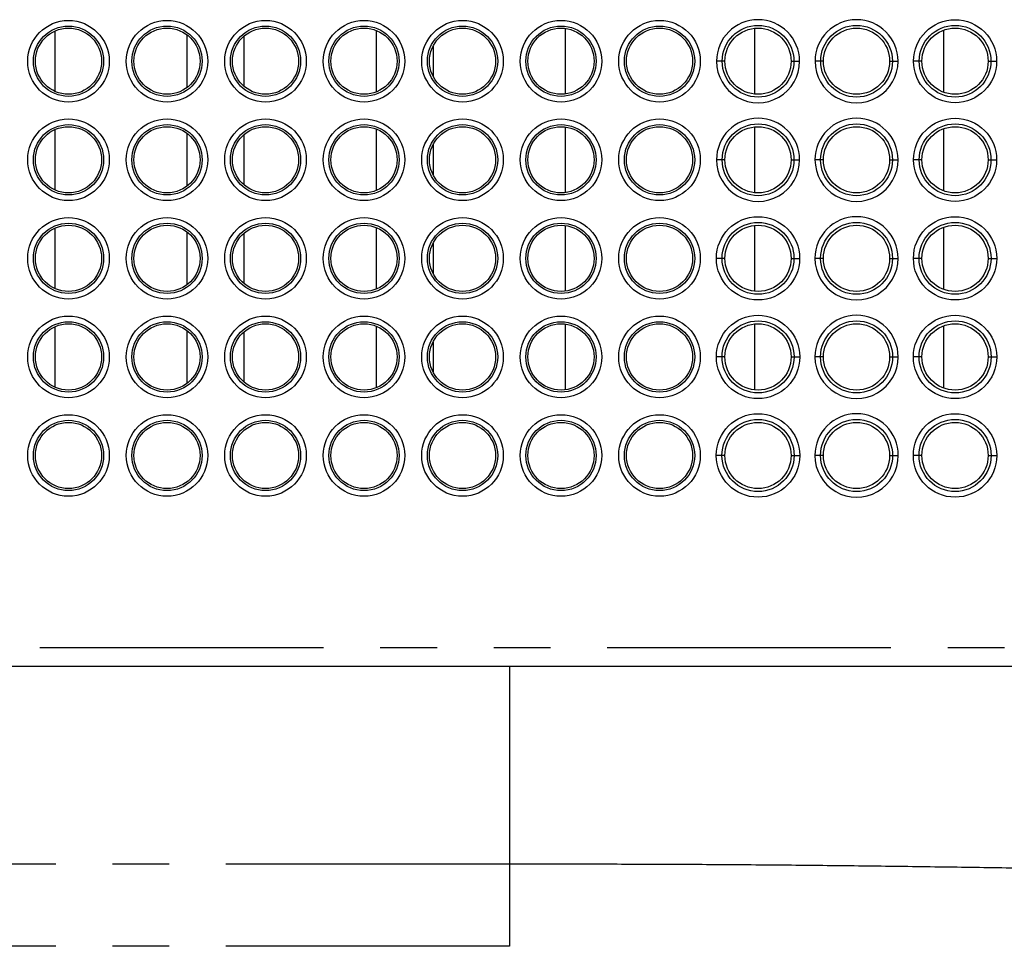
# Model space of a CAD drawing. Extents: x -341 to 500, y -320 to 274.
# Drawn here: x -72 to -46, y 143 to 167 of the extents above; entities that cross this region are included whole.
import ezdxf

# ---------------------------------------------------------------- set-up
doc = ezdxf.new("R2010")
doc.units = 0
doc.linetypes.add('PHANTOM', pattern=[15, 7.5, -1.5, 1.5, -1.5, 1.5, -1.5])
doc.layers.get('0').update_dxf_attribs({"linetype": 'CONTINUOUS'})

msp = doc.modelspace()

# ---------------------------------------------------------------- linework, layer by layer
at = {"color": 7, "linetype": 'CONTINUOUS'}
for p, q in [((-71.233, 167.136), (-71.233, 165.542)), ((-62.733, 165.528), (-62.733, 167.15)), ((-57.733, 165.472), (-57.733, 167.206)), ((-52.733, 165.468), (-52.733, 167.209)), ((-47.733, 165.516), (-47.733, 167.162)), ((-67.733, 165.647), (-67.733, 167.031)), ((-66.233, 167.004), (-66.233, 165.674)), ((-61.233, 166.742), (-61.233, 165.936)), ((-71.233, 164.531), (-71.233, 162.937)), ((-62.733, 162.923), (-62.733, 164.545)), ((-57.733, 162.867), (-57.733, 164.601)), ((-52.733, 162.863), (-52.733, 164.604)), ((-47.733, 162.911), (-47.733, 164.557)), ((-67.733, 163.042), (-67.733, 164.426)), ((-66.233, 164.399), (-66.233, 163.069)), ((-61.233, 164.137), (-61.233, 163.331)), ((-71.233, 161.926), (-71.233, 160.332)), ((-62.733, 160.318), (-62.733, 161.94)), ((-57.733, 160.262), (-57.733, 161.996)), ((-52.733, 160.258), (-52.733, 161.999)), ((-47.733, 160.306), (-47.733, 161.952)), ((-67.733, 160.437), (-67.733, 161.821)), ((-66.233, 161.794), (-66.233, 160.464)), ((-61.233, 161.532), (-61.233, 160.726)), ((-71.233, 159.321), (-71.233, 157.727)), ((-62.733, 157.713), (-62.733, 159.335)), ((-57.733, 157.657), (-57.733, 159.391)), ((-52.733, 157.653), (-52.733, 159.394)), ((-47.733, 157.701), (-47.733, 159.347)), ((-67.733, 157.832), (-67.733, 159.216)), ((-66.233, 159.189), (-66.233, 157.859)), ((-61.233, 158.927), (-61.233, 158.121)), ((-30.233, 150.34), (-86.613, 150.34))]:
    msp.add_line(p, q, dxfattribs=at)
at = {"color": 7, "linetype": 'PHANTOM'}
for p, q in [((-53.519, 166.339), (-53.742, 166.339)), ((-51.769, 166.339), (-51.547, 166.339)), ((-50.915, 166.339), (-51.138, 166.339)), ((-49.165, 166.339), (-48.943, 166.339)), ((-48.311, 166.339), (-48.534, 166.339)), ((-46.561, 166.339), (-46.339, 166.339)), ((-53.519, 163.734), (-53.743, 163.734)), ((-51.769, 163.734), (-51.545, 163.734)), ((-50.915, 163.734), (-51.139, 163.734)), ((-49.165, 163.734), (-48.941, 163.734)), ((-48.311, 163.734), (-48.535, 163.734)), ((-46.561, 163.734), (-46.337, 163.734)), ((-53.519, 161.129), (-53.744, 161.129)), ((-51.769, 161.129), (-51.544, 161.129)), ((-50.915, 161.129), (-51.14, 161.129)), ((-49.165, 161.129), (-48.94, 161.129)), ((-48.311, 161.129), (-48.536, 161.129)), ((-46.561, 161.129), (-46.336, 161.129)), ((-53.519, 158.524), (-53.746, 158.524)), ((-51.769, 158.524), (-51.543, 158.524)), ((-50.915, 158.524), (-51.142, 158.524)), ((-49.165, 158.524), (-48.939, 158.524)), ((-48.311, 158.524), (-48.538, 158.524)), ((-46.561, 158.524), (-46.335, 158.524)), ((-53.519, 155.919), (-53.747, 155.919)), ((-51.769, 155.919), (-51.542, 155.919)), ((-50.915, 155.919), (-51.143, 155.919)), ((-49.165, 155.919), (-48.938, 155.919)), ((-48.311, 155.919), (-48.539, 155.919)), ((-46.561, 155.919), (-46.334, 155.919)), ((-86.63, 150.84), (-29.733, 150.84)), ((-59.211, 150.34), (-59.211, 142.946)), ((-59.211, 145.114), (-126.755, 145.114)), ((-59.211, 142.946), (-126.755, 142.946))]:
    msp.add_line(p, q, dxfattribs=at)
msp.add_lwpolyline([(-44.071, 144.985, 0.000415), (-45.963, 145.014, 0.000288), (-47.856, 145.04, 0.000321), (-49.748, 145.065, 0.000579), (-51.641, 145.086, 0.000828), (-53.533, 145.101, 0.000762), (-55.426, 145.11, 0.000624), (-57.318, 145.115, 0.000662), (-59.211, 145.114)], format="xyb", dxfattribs=at)
for centre, radius in [((-70.872, 166.339), 1.078), ((-68.268, 166.339), 1.078), ((-65.664, 166.339), 1.078), ((-63.06, 166.339), 1.078), ((-60.456, 166.339), 1.078), ((-57.852, 166.339), 1.078), ((-55.248, 166.339), 1.078), ((-70.872, 166.339), 0.929), ((-68.268, 166.339), 0.929), ((-65.664, 166.339), 0.929), ((-63.06, 166.339), 0.929), ((-60.456, 166.339), 0.929), ((-57.852, 166.339), 0.929), ((-55.248, 166.339), 0.929), ((-52.644, 166.339), 0.948), ((-50.04, 166.339), 0.948), ((-47.436, 166.339), 0.948), ((-70.872, 163.734), 1.078), ((-68.268, 163.734), 1.078), ((-65.664, 163.734), 1.078), ((-63.06, 163.734), 1.078), ((-60.456, 163.734), 1.078), ((-57.852, 163.734), 1.078), ((-55.248, 163.734), 1.078), ((-70.872, 163.734), 0.929), ((-68.268, 163.734), 0.929), ((-65.664, 163.734), 0.929), ((-63.06, 163.734), 0.929), ((-60.456, 163.734), 0.929), ((-57.852, 163.734), 0.929), ((-55.248, 163.734), 0.929), ((-52.644, 163.734), 0.949), ((-50.04, 163.734), 0.949), ((-47.436, 163.734), 0.949), ((-70.872, 161.129), 1.078), ((-68.268, 161.129), 1.078), ((-65.664, 161.129), 1.078), ((-63.06, 161.129), 1.078), ((-60.456, 161.129), 1.078), ((-57.852, 161.129), 1.078), ((-55.248, 161.129), 1.078), ((-70.872, 161.129), 0.929), ((-68.268, 161.129), 0.929), ((-65.664, 161.129), 0.929), ((-63.06, 161.129), 0.929), ((-60.456, 161.129), 0.929), ((-57.852, 161.129), 0.929), ((-55.248, 161.129), 0.929), ((-52.644, 161.129), 0.95), ((-50.04, 161.129), 0.95), ((-47.436, 161.129), 0.95), ((-70.872, 158.524), 1.078), ((-68.268, 158.524), 1.078), ((-65.664, 158.524), 1.078), ((-63.06, 158.524), 1.078), ((-60.456, 158.524), 1.078), ((-57.852, 158.524), 1.078), ((-55.248, 158.524), 1.078), ((-70.872, 158.524), 0.929), ((-68.268, 158.524), 0.929), ((-65.664, 158.524), 0.929), ((-63.06, 158.524), 0.929), ((-60.456, 158.524), 0.929), ((-57.852, 158.524), 0.929), ((-55.248, 158.524), 0.929), ((-52.644, 158.524), 0.952), ((-50.04, 158.524), 0.952), ((-47.436, 158.524), 0.952), ((-70.872, 155.919), 1.078), ((-68.268, 155.919), 1.078), ((-65.664, 155.919), 1.078), ((-63.06, 155.919), 1.078), ((-60.456, 155.919), 1.078), ((-57.852, 155.919), 1.078), ((-55.248, 155.919), 1.078), ((-70.872, 155.919), 0.929), ((-68.268, 155.919), 0.929), ((-65.664, 155.919), 0.929), ((-63.06, 155.919), 0.929), ((-60.456, 155.919), 0.929), ((-57.852, 155.919), 0.929), ((-55.248, 155.919), 0.929), ((-52.644, 155.919), 0.953), ((-50.04, 155.919), 0.953), ((-47.436, 155.919), 0.953)]:
    msp.add_circle(centre, radius, dxfattribs=at)
at = {"color": 7, "linetype": 'CONTINUOUS'}
for centre, radius in [((-47.436, 166.339), 1.098), ((-70.872, 166.339), 0.875), ((-68.268, 166.339), 0.875), ((-65.664, 166.339), 0.875), ((-63.06, 166.339), 0.875), ((-60.456, 166.339), 0.875), ((-57.852, 166.339), 0.875), ((-55.248, 166.339), 0.875), ((-52.644, 166.339), 0.875), ((-50.04, 166.339), 0.875), ((-47.436, 166.339), 0.875), ((-47.436, 163.734), 1.099), ((-70.872, 163.734), 0.875), ((-68.268, 163.734), 0.875), ((-65.664, 163.734), 0.875), ((-63.06, 163.734), 0.875), ((-60.456, 163.734), 0.875), ((-57.852, 163.734), 0.875), ((-55.248, 163.734), 0.875), ((-52.644, 163.734), 0.875), ((-50.04, 163.734), 0.875), ((-47.436, 163.734), 0.875), ((-52.644, 161.129), 1.1), ((-47.436, 161.129), 1.1), ((-70.872, 161.129), 0.875), ((-68.268, 161.129), 0.875), ((-65.664, 161.129), 0.875), ((-63.06, 161.129), 0.875), ((-60.456, 161.129), 0.875), ((-57.852, 161.129), 0.875), ((-55.248, 161.129), 0.875), ((-52.644, 161.129), 0.875), ((-50.04, 161.129), 0.875), ((-47.436, 161.129), 0.875), ((-52.644, 158.524), 1.101), ((-47.436, 158.524), 1.101), ((-70.872, 158.524), 0.875), ((-68.268, 158.524), 0.875), ((-65.664, 158.524), 0.875), ((-63.06, 158.524), 0.875), ((-60.456, 158.524), 0.875), ((-57.852, 158.524), 0.875), ((-55.248, 158.524), 0.875), ((-52.644, 158.524), 0.875), ((-50.04, 158.524), 0.875), ((-47.436, 158.524), 0.875), ((-52.644, 155.919), 1.103), ((-47.436, 155.919), 1.103), ((-70.872, 155.919), 0.875), ((-68.268, 155.919), 0.875), ((-65.664, 155.919), 0.875), ((-63.06, 155.919), 0.875), ((-60.456, 155.919), 0.875), ((-57.852, 155.919), 0.875), ((-55.248, 155.919), 0.875), ((-52.644, 155.919), 0.875), ((-50.04, 155.919), 0.875), ((-47.436, 155.919), 0.875)]:
    msp.add_circle(centre, radius, dxfattribs=at)
for centre, radius, start, end in [((-52.644, 166.339), 1.098, 0.0238, 179.9762), ((-50.04, 166.339), 1.098, 0.0238, 179.9762), ((-52.644, 166.339), 1.098, 179.9754, 0.0246), ((-50.04, 166.339), 1.098, 179.9754, 0.0246), ((-52.644, 163.734), 1.099, 0.0238, 179.9762), ((-50.04, 163.734), 1.099, 0.0238, 179.9762), ((-52.644, 163.734), 1.099, 179.9755, 0.0245), ((-50.04, 163.734), 1.099, 179.9755, 0.0245), ((-50.04, 161.129), 1.1, 0.0238, 179.9762), ((-50.04, 161.129), 1.1, 179.9755, 0.0245), ((-50.04, 158.524), 1.101, 0.0237, 179.9763), ((-50.04, 158.524), 1.101, 179.9755, 0.0245), ((-50.04, 155.919), 1.103, 0.0237, 179.9763), ((-50.04, 155.919), 1.103, 179.9756, 0.0244)]:
    msp.add_arc(centre, radius, start, end, dxfattribs=at)

doc.saveas('drawing.dxf')
